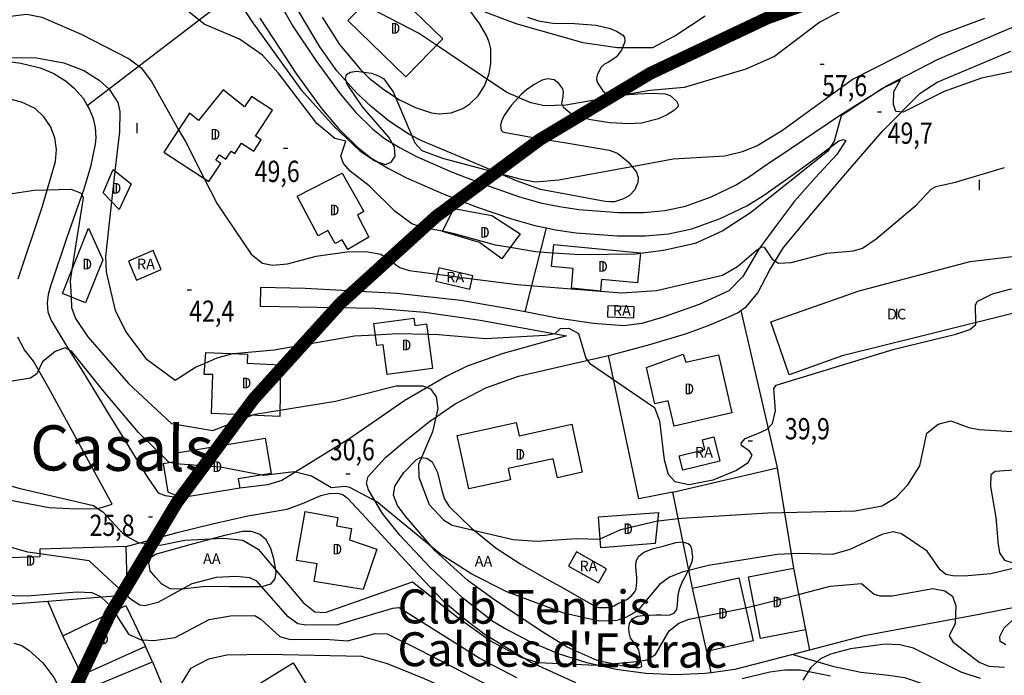
# Model space of a CAD drawing. Extents: x 459277 to 461587, y 4601523 to 4603838.
# Drawn here: x 460188 to 460420, y 4602146 to 4602301 of the extents above; entities that cross this region are included whole.
import ezdxf
from ezdxf.enums import TextEntityAlignment as Align

# ---------------------------------------------------------------- set-up
doc = ezdxf.new("R2010")
doc.units = 0
doc.header["$MEASUREMENT"] = 0
for name, pattern in [('DASHDOT', [10, 5, -2.5, 0, -2.5]), ('DIVIDE', [12.5, 5, -2.5, 0, -2.5, 0, -2.5]), ('DOT', [2.5, 0, -2.5]), ('HIDDEN', [3.75, 2.5, -1.25]), ('TRAZOS', [0.75, 0.5, -0.25])]:
    doc.linetypes.add(name, pattern=pattern)
doc.layers.get('0').update_dxf_attribs({"linetype": 'CONTINUOUS'})
for name, color, linetype in [('23', 7, 'CONTINUOUS'), ('24', 7, 'CONTINUOUS'), ('25', 7, 'CONTINUOUS'), ('33', 7, 'CONTINUOUS'), ('41', 7, 'CONTINUOUS'), ('43', 7, 'CONTINUOUS'), ('53', 7, 'CONTINUOUS'), ('58', 7, 'CONTINUOUS'), ('62', 7, 'CONTINUOUS'), ('8', 7, 'CONTINUOUS'), ('9', 7, 'CONTINUOUS'), ('CONSTRUCTION_CLASS', 7, 'CONTINUOUS')]:
    doc.layers.add(name, color=color, linetype=linetype)
doc.styles.add('106', font='SAS')
doc.styles.add('34', font='ROM')

# ---------------------------------------------------------------- blocks, each defined once
blk = doc.blocks.new('COTA')
at = {"layer": '8', "color": 46, "linetype": 'Continuous'}
blk.add_line((-0.5, 0), (0.5, 0), dxfattribs=at)

msp = doc.modelspace()

# ---------------------------------------------------------------- linework, layer by layer
at = {"color": 242, "linetype": 'TRAZOS', "ltscale": 20, "const_width": 3, "flags": 128}
msp.add_lwpolyline([(460792.23, 4602014.8, -1), (460172.7, 4602014.8, -1)], format="xyb", close=True, dxfattribs=at)
at = {"layer": '23', "color": 129, "linetype": 'Continuous'}
for points in [[(460215.45, 4602239.31, 40.84), (460221.29, 4602241.79, 40.84), (460219.38, 4602246.28, 40.84), (460213.54, 4602243.8, 40.84), (460215.45, 4602239.31, 40.84)], [(460285.91, 4602239.05, 46.78), (460293.9, 4602237.21, 46.78), (460294.62, 4602240.34, 46.78), (460286.63, 4602242.18, 46.78), (460285.91, 4602239.05, 46.78)], [(460326.36, 4602230.69, 45.52), (460332.55, 4602230.47, 45.52), (460332.64, 4602233.03, 45.52), (460326.45, 4602233.25, 45.52), (460326.36, 4602230.69, 45.52)], [(460351.39, 4602202.42, 40.12), (460352.79, 4602196.73, 40.12), (460344.06, 4602194.58, 40.12), (460343.22, 4602197.99, 40.12), (460349.28, 4602199.48, 40.12), (460348.72, 4602201.76, 40.12), (460351.39, 4602202.42, 40.12)], [(460317.15, 4602172.02, 33), (460324.23, 4602168.06, 33), (460326.1, 4602171.4, 33), (460319.02, 4602175.36, 33), (460317.15, 4602172.02, 33)], [(460256.94, 4602141.73, 8.67), (460240.31, 4602131.46, 8.67), (460233.91, 4602141.82, 8.67), (460237, 4602143.72, 8.67), (460238.76, 4602140.87, 8.67), (460252.3, 4602149.24, 8.67), (460256.94, 4602141.73, 8.67)]]:
    msp.add_polyline3d(points, dxfattribs=at)
at = {"layer": '24', "color": 130, "linetype": 'Continuous'}
for points in [[(460273.93, 4602309.36, 64.22), (460287.56, 4602296.12, 64.47), (460278.86, 4602287.16, 64.29), (460265.23, 4602300.4, 64.04), (460273.93, 4602309.36, 64.22)], [(460235.85, 4602284.12, 51.54), (460230.07, 4602276.89, 51.43), (460227.92, 4602278.61, 47.74), (460221.91, 4602269.45, 47.35), (460232.48, 4602262.52, 51.4), (460235.27, 4602266.79, 52.35), (460234.12, 4602267.55, 52.35), (460234.96, 4602268.82, 53.51), (460236.51, 4602267.8, 53.51), (460237.75, 4602269.69, 54.2), (460238.61, 4602269.13, 54.2), (460240.2, 4602271.55, 54.2), (460243.09, 4602269.66, 52.76), (460244.83, 4602272.31, 52.76), (460243.48, 4602273.19, 52.76), (460247.48, 4602279.3, 51.55), (460242.51, 4602282.56, 52.14), (460240.89, 4602280.09, 52.18), (460235.85, 4602284.12, 51.54)], [(460209.97, 4602265.32, 43.9), (460214.16, 4602261.96, 43.9), (460211.33, 4602255.94, 43.35), (460207.56, 4602259.89, 43.69), (460209.97, 4602265.32, 43.9)], [(460263.89, 4602264.52, 51.46), (460269.01, 4602255.47, 52.13), (460267.45, 4602254.59, 52.02), (460270.17, 4602249.4, 52.36), (460265.18, 4602246.5, 51.84), (460263.85, 4602248.84, 51.84), (460262.2, 4602247.91, 51.84), (460260.46, 4602250.99, 52.38), (460258.23, 4602249.73, 52.29), (460253.24, 4602259.07, 51.34), (460263.89, 4602264.52, 51.46)], [(460299.08, 4602254.55, 57.73), (460305.76, 4602250.21, 58.45), (460301.48, 4602244.3, 58.45), (460296.18, 4602248.14, 56.97), (460287.47, 4602250.77, 55.8), (460290.18, 4602256.21, 55.81), (460299.08, 4602254.55, 57.73)], [(460204.16, 4602251.55, 38.42), (460207.55, 4602244.06, 38.41), (460203.44, 4602233.97, 38.33), (460197.99, 4602236.15, 38.27), (460204.16, 4602251.55, 38.42)], [(460313.7, 4602247.7, 51.34), (460334.1, 4602245.71, 52.54), (460333.41, 4602238.65, 52.54), (460324.98, 4602239.47, 51.97), (460324.71, 4602236.72, 51.97), (460317.86, 4602237.39, 51.15), (460318.31, 4602242.06, 51.26), (460313.2, 4602242.56, 50.96), (460313.7, 4602247.7, 51.34)], [(460271.36, 4602229.09, 45.3), (460280.73, 4602230.36, 45.94), (460280.96, 4602228.63, 46.28), (460283.7, 4602229, 45.91), (460285.12, 4602218.53, 45.91), (460274.49, 4602217.09, 45.32), (460273.53, 4602224.12, 45.51), (460272.06, 4602223.92, 45.51), (460271.36, 4602229.09, 45.3)], [(460249.19, 4602207.24, 47.52), (460233.09, 4602207.91, 43.98), (460233.43, 4602217.07, 44.06), (460231.41, 4602217.13, 43.87), (460231.79, 4602222.3, 43.86), (460241.56, 4602221.87, 44.86), (460241.47, 4602219.76, 45.15), (460249.39, 4602219.4, 46.87), (460249.19, 4602207.24, 47.52)], [(460352.5, 4602221.75, 43.95), (460355.65, 4602208.05, 45.32), (460342.05, 4602204.92, 44.24), (460340.66, 4602210.94, 43.89), (460337.5, 4602210.21, 43.03), (460335.53, 4602218.79, 43.03), (460344.17, 4602221.87, 43.76), (460344.84, 4602219.99, 43.76), (460352.5, 4602221.75, 43.95)], [(460317.94, 4602205.41, 42.03), (460320.41, 4602194.1, 43.33), (460314.56, 4602192.82, 43.04), (460313.59, 4602197.27, 42.86), (460302.93, 4602194.95, 42.38), (460303.5, 4602192.33, 42.38), (460293.72, 4602190.19, 41.82), (460290.97, 4602202.78, 42.02), (460304.88, 4602205.82, 41.9), (460305.56, 4602202.71, 41.86), (460317.94, 4602205.41, 42.03)], [(460239.79, 4602190.35, 33.34), (460226, 4602188.06, 33.34), (460222.93, 4602189.38, 33.34), (460221.8, 4602196.18, 33.34), (460225.29, 4602196.76, 33.34), (460224.97, 4602198.67, 33.34), (460245.75, 4602202.13, 33.34), (460247.13, 4602193.81, 33.34), (460239.42, 4602192.53, 33.34), (460239.79, 4602190.35, 33.34)], [(460255.19, 4602184.87, 34.07), (460262.88, 4602183.48, 34.07), (460262.52, 4602181.48, 34.07), (460266.07, 4602180.84, 34.07), (460265.59, 4602178.17, 35.1), (460272.02, 4602175.99, 35.1), (460268.8, 4602166.49, 35.56), (460257.31, 4602168.39, 32.9), (460258, 4602172.54, 33.01), (460253.11, 4602173.34, 32.9), (460255.19, 4602184.87, 34.07)], [(460324.23, 4602183.58, 36.68), (460338.35, 4602184.66, 36.68), (460337.59, 4602177.3, 36.68), (460324.79, 4602176.29, 36.68), (460324.23, 4602183.58, 36.68)], [(460180.95, 4602162.78, 42.16), (460194.54, 4602163.8, 40.5), (460213.35, 4602165.22, 38.2), (460213.01, 4602176.59, 39.72), (460192.66, 4602175.99, 41.62), (460192.71, 4602174.2, 42.85), (460180.62, 4602173.84, 43.54)], [(460373, 4602157.01, 30.58), (460362.42, 4602154.94, 30.59), (460359.58, 4602169.45, 30.81), (460370.16, 4602171.52, 30.8), (460373, 4602157.01, 30.58)], [(460349.74, 4602151.93, 30.29), (460346.37, 4602166.82, 30.79), (460357.25, 4602169.28, 30.8), (460360.62, 4602154.39, 30.3), (460349.74, 4602151.93, 30.29)], [(460198.11, 4602155.64, 27.65), (460212.95, 4602162.73, 27.65), (460217.54, 4602153.12, 25.71), (460202.56, 4602146.32, 25.68), (460198.11, 4602155.64, 27.65)], [(460203.87, 4602143.1, 25.36), (460219.21, 4602149.46, 24.91), (460223.9, 4602138.14, 24.91), (460225.43, 4602119.97, 25.13), (460206.24, 4602128.41, 24.43), (460206.83, 4602134.33, 24.43), (460203.87, 4602143.1, 25.36)]]:
    msp.add_polyline3d(points, dxfattribs=at)
at = {"layer": '24', "color": 131, "linetype": 'Continuous'}
msp.add_polyline3d([(460364.79, 4602229.47, 49.84), (460385.63, 4602236.79, 49.8), (460411.75, 4602243.67, 49.68), (460422.35, 4602244.95, 49.36), (460425.47, 4602232.43, 49.16), (460399.99, 4602226.08, 49.2), (460381.6, 4602221.5, 49.44), (460369.15, 4602217.06, 49.28), (460364.79, 4602229.47, 49.84)], dxfattribs=at)
at = {"layer": '25', "color": 244, "linetype": 'Continuous'}
for points in [[(460249.44, 4602304.01, 55.65), (460252.29, 4602299.07, 55.57), (460257.68, 4602290.99, 55.54), (460263.38, 4602283.14, 55.55), (460267.08, 4602278.75, 55.48), (460271.06, 4602274.83, 55.35), (460273.81, 4602272.69, 55.23), (460277.5, 4602270.45, 55.02), (460281.39, 4602268.4, 54.73), (460289.8, 4602264.71, 54.25), (460297.59, 4602261.71, 54.06), (460305.41, 4602259, 53.95), (460310.54, 4602257.55, 53.79), (460315.06, 4602256.62, 53.54), (460319.57, 4602255.94, 53.21), (460328.91, 4602255.25, 52.52), (460334.95, 4602255.24, 52.23), (460339.89, 4602255.68, 52.12), (460344.69, 4602256.72, 51.97), (460350.77, 4602258.91, 51.62), (460356.51, 4602261.65, 51.25), (460360.04, 4602263.85, 51.02), (460362.69, 4602265.71, 50.87), (460365.47, 4602267.66, 50.79), (460366.72, 4602268.45, 50.62), (460381.02, 4602278.03, 50.01), (460392.25, 4602285.09, 49.86), (460404.08, 4602291.26, 50.24), (460419.11, 4602297.78, 51.14), (460434.09, 4602304.04, 52.04)], [(460244.45, 4602301, 55.65), (460247.59, 4602296.15, 55.57), (460253.14, 4602287.83, 55.54), (460259.02, 4602279.73, 55.55), (460263.02, 4602274.99, 55.48), (460267.41, 4602270.67, 55.35), (460270.66, 4602268.13, 55.23), (460274.77, 4602265.63, 55.02), (460278.99, 4602263.42, 54.73), (460287.69, 4602259.6, 54.25), (460295.69, 4602256.52, 54.06), (460303.75, 4602253.72, 53.95), (460309.23, 4602252.17, 53.79), (460311.98, 4602251.6, 53.65), (460314.09, 4602251.17, 53.54), (460318.96, 4602250.44, 53.21), (460328.7, 4602249.72, 52.52), (460335.2, 4602249.71, 52.23), (460340.72, 4602250.21, 52.12), (460346.22, 4602251.39, 51.97), (460352.9, 4602253.8, 51.62), (460359.17, 4602256.79, 51.25), (460363.09, 4602259.24, 51.02), (460365.87, 4602261.18, 50.87), (460368.64, 4602263.13, 50.79), (460370.11, 4602264.16, 50.72), (460375.5, 4602268.11, 50.5), (460380.86, 4602272.08, 49.92), (460381.9, 4602272.4, 49.78), (460382.48, 4602272.21, 49.64), (460380.33, 4602268.85, 48.85), (460375.36, 4602263.51, 47.67), (460370.38, 4602257.92, 46.57), (460366.18, 4602252.29, 45.66), (460362.03, 4602246.63, 44.8), (460358.21, 4602240.2, 43.62), (460354.91, 4602236.82, 43.01), (460347.91, 4602233.62, 41.99), (460339.48, 4602230.61, 41.41), (460334.44, 4602229.08, 41.07), (460330.22, 4602228.59, 40.82), (460323.02, 4602229.09, 40.31), (460314.53, 4602230.38, 40.24), (460306.96, 4602231.86, 41.08), (460303.98, 4602232.44, 41.41), (460291.84, 4602234.49, 42.05), (460276.76, 4602236.14, 42.29), (460255.2, 4602237.37, 43.14), (460244.64, 4602237.62, 43.74), (460244.57, 4602233.19, 43.74), (460271.64, 4602232.73, 42.27), (460283.37, 4602231.76, 42.18), (460296.34, 4602229.88, 42.35), (460316.71, 4602226.21, 39.72), (460301.8, 4602222.09, 38), (460293.33, 4602219.09, 36.73), (460288.36, 4602216.66, 35.66), (460278.65, 4602211, 33.54), (460265.71, 4602202.04, 31.78), (460249.63, 4602192.18, 29.43), (460246.26, 4602191.11, 29.02), (460239.79, 4602190.35, 27.08)], [(460448.55, 4602167.44, 35.74), (460413.87, 4602160.62, 26.21), (460386.79, 4602155.63, 20.18), (460373.9, 4602152.25, 20.74), (460356.32, 4602147.65, 21.51), (460350.8, 4602146.91, 22.32), (460349.39, 4602146.72, 22.53), (460342.39, 4602146.42, 23.41), (460335.38, 4602146.74, 24.15), (460328.4, 4602147.67, 24.73), (460321.52, 4602149.22, 25.15), (460314.8, 4602151.37, 25.42), (460308.29, 4602154.1, 25.52), (460302.04, 4602157.39, 25.46), (460299.39, 4602159.01, 25.38), (460292.24, 4602164.52, 26.02), (460284.62, 4602171.7, 26.75), (460277.42, 4602179.26, 27.62), (460273.38, 4602184.42, 28.94), (460270.07, 4602189.93, 30.59), (460269.59, 4602191.54, 30.91), (460269.98, 4602193.11, 31.21), (460274.04, 4602197.54, 32.05), (460278.61, 4602201.45, 32.89), (460284.42, 4602206.04, 34.28), (460290.51, 4602210.21, 35.68), (460297.74, 4602213.96, 36.99), (460305.41, 4602216.68, 38.16), (460316.64, 4602219.29, 39.55), (460326.63, 4602221.59, 40.5), (460327.86, 4602221.87, 40.62), (460336.32, 4602224.17, 40.95), (460344.75, 4602226.67, 41.37), (460349.87, 4602228.56, 41.95), (460354.89, 4602230.71, 42.54), (460357.1, 4602231.72, 42.81), (460357.74, 4602232.16, 42.9), (460359.1, 4602233.1, 43.08), (460361.72, 4602236.32, 43.66), (460364.61, 4602241.78, 44.74), (460367.8, 4602247.02, 45.67), (460375.3, 4602256.03, 46.97), (460382.94, 4602264.97, 48.2), (460391.09, 4602274.4, 49.59), (460399.95, 4602283.29, 50.68), (460404, 4602285.9, 50.87), (460408.43, 4602287.83, 50.99), (460421.31, 4602293.17, 51.37)], [(460183.57, 4602291.01, 39.3), (460188.19, 4602290.39, 38.68), (460192.75, 4602289.3, 38.08), (460195.98, 4602287.92, 37.86), (460198.94, 4602286.04, 37.74), (460200.78, 4602284.52, 37.57), (460202.85, 4602282.12, 37.22), (460203.84, 4602280.42, 36.96), (460204.38, 4602279.49, 36.82), (460205.14, 4602277.58, 36.65), (460205.7, 4602275.21, 36.6), (460205.88, 4602272.84, 36.63), (460205.73, 4602271.28, 36.51), (460204.58, 4602265.97, 35.77), (460203.05, 4602260.74, 35.02), (460199.04, 4602249.32, 33.42), (460195.17, 4602237.89, 31.81), (460194.67, 4602235.91, 31.52), (460194.37, 4602233.91, 31.24), (460194.55, 4602231.86, 31.05), (460195.33, 4602229.81, 30.87), (460199.03, 4602223.67, 29.91), (460202.72, 4602217.89, 28.94), (460208.48, 4602208.47, 27.55), (460214.25, 4602199.05, 26.46), (460218.1, 4602192.75, 26.2), (460220.58, 4602189.24, 25.78), (460222.2, 4602188.62, 25.78), (460226, 4602188.06, 25.72)], [(460187.55, 4602239.6, 32.23), (460193.27, 4602256.72, 34.87), (460196.39, 4602267.24, 35.71), (460196.63, 4602270.04, 36.2), (460196.23, 4602272.82, 36.72), (460195.21, 4602275.44, 37.24), (460193.63, 4602277.76, 37.73), (460191.56, 4602279.68, 38.16), (460191.39, 4602279.8, 38.19), (460188.36, 4602281.23, 38.79), (460185.09, 4602282.08, 39.28)], [(460180.35, 4602188.54, 22.2), (460194.87, 4602185.77, 23.93), (460201.35, 4602185.48, 24.38), (460206.38, 4602185.59, 24.85), (460209.74, 4602186.57, 25.25), (460194.79, 4602213.88, 29.55), (460191.15, 4602220.24, 30.39), (460189.06, 4602222.89, 30.82), (460187.5, 4602225.88, 31.22)], [(460213.01, 4602176.59, 24.98), (460219.03, 4602178.25, 25.45), (460225.05, 4602179.9, 25.91), (460233.36, 4602181.96, 26.81), (460241.69, 4602183.82, 27.89), (460246.3, 4602184.61, 28.44), (460250.91, 4602185.38, 28.99), (460254.9, 4602186.89, 29.4), (460258.83, 4602188.62, 29.71), (460260.83, 4602189.11, 29.8), (460262.86, 4602189.15, 29.71), (460264.1, 4602188.79, 29.52), (460265.16, 4602188.03, 29.32), (460270.46, 4602182.28, 28.34), (460275.7, 4602176.53, 27.41), (460281.69, 4602170.14, 26.46), (460287.75, 4602163.78, 25.73), (460293.01, 4602159.37, 25.7), (460297.54, 4602155.88, 25.74), (460304.48, 4602151.72, 25.43), (460308.43, 4602149.33, 25.04), (460313.66, 4602146.94, 24.57), (460318.83, 4602144.61, 23.97)], [(460198.11, 4602155.64, 11.81), (460194.54, 4602163.8, 11.81)], [(460186.56, 4602153.89, 10.82), (460188.44, 4602153.33, 10.74), (460190.17, 4602152.19, 10.68), (460193.39, 4602149.25, 10.83), (460195.99, 4602145.83, 11.01), (460198.04, 4602141.9, 10.93), (460199.65, 4602137.84, 10.85), (460201.06, 4602133.83, 10.87), (460201.28, 4602131.8, 10.88), (460200.76, 4602129.93, 10.85), (460199.28, 4602128.28, 10.78), (460197.38, 4602127.06, 10.71), (460190.35, 4602123.2, 10.38), (460183.34, 4602119.32, 10.14)], [(460203.87, 4602143.1, 10.86), (460202.56, 4602146.32, 10.86)]]:
    msp.add_polyline3d(points, dxfattribs=at)
at = {"layer": '33', "color": 146, "linetype": 'Continuous'}
for p, q in [((460203.84, 4602280.42, 36.96), (460240.28, 4602308.31, 55.8)), ((460306.96, 4602231.86, 41.08), (460311.98, 4602251.6, 53.65)), ((460341.75, 4602189.44, 37.58), (460366.29, 4602195.11, 38.74)), ((460366.29, 4602195.11, 38.74), (460370.16, 4602171.52, 29.69)), ((460346.37, 4602166.82, 29.39), (460341.75, 4602189.44, 37.58)), ((460373, 4602157.01, 24.35), (460373.9, 4602152.25, 20.74)), ((460219.21, 4602149.46, 9.8), (460217.54, 4602153.12, 10.93)), ((460350.8, 4602146.91, 22.32), (460349.74, 4602151.93, 23.51))]:
    msp.add_line(p, q, dxfattribs=at)
for points in [[(460357.74, 4602232.16, 42.9), (460366.22, 4602195.56, 38.91), (460366.29, 4602195.11, 38.74)], [(460341.75, 4602189.44, 37.58), (460333.76, 4602187.88, 37.44), (460326.63, 4602221.59, 40.5)]]:
    msp.add_polyline3d(points, dxfattribs=at)
at = {"layer": '41', "color": 168, "linetype": 'Continuous'}
msp.add_polyline3d([(460370, 4602151.23, 20.91), (460379.35, 4602148.44, 19.16), (460386.05, 4602147.05, 18.04), (460392.5, 4602146.33, 16.82), (460396.26, 4602145.77, 16.17), (460400.71, 4602144.29, 15.55), (460403.46, 4602142.09, 15.48), (460404.74, 4602140.68, 15.52), (460406.1, 4602138.29, 15.46), (460405.92, 4602135.11, 15.24), (460404.23, 4602132.26, 14.68), (460402.18, 4602130.79, 14.44), (460399.96, 4602130.32, 14.31), (460396.03, 4602130.78, 14.26), (460392.82, 4602131.19, 14.2), (460385.73, 4602132.17, 13.69), (460381.97, 4602132.53, 13.57), (460378.41, 4602132.41, 13.37), (460374.55, 4602131.91, 13.09)], dxfattribs=at)
at = {"layer": '43', "color": 170, "linetype": 'Continuous'}
msp.add_polyline3d([(460358.06, 4602145.56, 20.7), (460364.62, 4602147.1, 20.56), (460368.15, 4602147.61, 20.44), (460371.78, 4602147.58, 20.16), (460378.9, 4602146.19, 19.16)], dxfattribs=at)
at = {"layer": '53', "color": 219, "linetype": 'Continuous'}
for points in [[(460259.14, 4602301.21, 57.86), (460263.26, 4602294.8, 57.75), (460268.16, 4602288.89, 57.64), (460270.26, 4602286.84, 57.62), (460273.67, 4602284.17, 57.65), (460277.41, 4602281.75, 57.73), (460281.12, 4602279.91, 57.88), (460284.92, 4602278.72, 58.14), (460286.73, 4602278.46, 58.29), (460289.53, 4602278.7, 58.58), (460292.3, 4602279.73, 58.93), (460293.93, 4602280.78, 59.23), (460295.87, 4602282.71, 59.76), (460297.36, 4602285.07, 60.21), (460298.48, 4602287.97, 60.56), (460298.92, 4602290.27, 60.82), (460298.86, 4602293.72, 61.2), (460298.48, 4602295.35, 61.39), (460297.85, 4602296.88, 61.59), (460296.24, 4602299.69, 62.02), (460293.34, 4602303.65, 62.7)], [(460262.62, 4602288.54, 56.02), (460258.62, 4602294.19, 56.23), (460253.47, 4602302.93, 56.09)], [(460307.52, 4602301.17, 66.37), (460310.09, 4602300.32, 66.33), (460313.46, 4602299.82, 66.21), (460318.58, 4602299.74, 65.97), (460323.68, 4602299.35, 65.61), (460326.98, 4602298.52, 65.12), (460328.51, 4602297.88, 64.74), (460329.91, 4602297.02, 64.3), (460330.32, 4602296.53, 64.09), (460330.44, 4602295.4, 63.69), (460329.66, 4602293.45, 63.06), (460328.43, 4602291.78, 62.49), (460326.63, 4602290.65, 61.92), (460325.66, 4602290.13, 61.64), (460324.86, 4602289.43, 61.35), (460323.91, 4602287.62, 60.69), (460323.77, 4602286.65, 60.37), (460323.99, 4602285.75, 60.13), (460325.28, 4602283.88, 59.95), (460326.15, 4602283.16, 59.94), (460327.16, 4602282.84, 59.93), (460330.34, 4602282.93, 59.95), (460333.52, 4602283.16, 59.93), (460336.72, 4602283.31, 59.61), (460339.92, 4602283.2, 59.08), (460341.08, 4602282.76, 58.83), (460342.59, 4602281.41, 58.37), (460342.96, 4602280.69, 58.18), (460342.91, 4602280.09, 58.06), (460342.16, 4602279.3, 57.99), (460340.39, 4602278.19, 57.97), (460338.34, 4602277.3, 58.02), (460334.38, 4602276.3, 58.15), (460331.38, 4602276.08, 58.25), (460326.9, 4602276.34, 58.42), (460322.45, 4602277.03, 58.65), (460319.09, 4602277.92, 58.87), (460317.52, 4602278.71, 59), (460316.04, 4602279.85, 59.13), (460315.6, 4602280.85, 59.22), (460315.91, 4602282.63, 59.38), (460316.02, 4602283.52, 59.45), (460315.8, 4602284.34, 59.53), (460314.9, 4602285.6, 59.71), (460313.8, 4602286.48, 59.86), (460312.25, 4602286.71, 59.76), (460310.99, 4602286.4, 59.5), (460309.08, 4602285.4, 59), (460307.27, 4602284.11, 58.65), (460305.99, 4602282.98, 58.51), (460303.64, 4602280.4, 58.28), (460302.16, 4602278.29, 58.11), (460301.4, 4602276.79, 58.01), (460301.12, 4602275.8, 57.94), (460301.29, 4602274.65, 57.86), (460301.69, 4602274.26, 57.83), (460302.33, 4602274.04, 57.81), (460305.38, 4602273.5, 57.8), (460308.43, 4602272.98, 57.81), (460317.6, 4602271.45, 57.9), (460322.19, 4602270.68, 57.77), (460326.77, 4602269.89, 57.24), (460328.73, 4602269.17, 56.84), (460331.24, 4602267.16, 56.13), (460333.15, 4602264.76, 55.43), (460333.57, 4602263.46, 55.13), (460333.48, 4602262.31, 54.9), (460332.8, 4602260.6, 54.56), (460331.52, 4602259.24, 54.22), (460330.11, 4602258.43, 53.82), (460327.98, 4602257.77, 53.17), (460326.9, 4602257.71, 52.97), (460325.8, 4602257.82, 52.95), (460318.19, 4602259.25, 53.62), (460310.58, 4602260.68, 54.29), (460304.9, 4602262.67, 55.07), (460293.86, 4602267.36, 55.36), (460282.83, 4602272.06, 55.66), (460279.57, 4602273.67, 55.69), (460274.99, 4602276.68, 55.62), (460270.7, 4602280.2, 55.59), (460267.28, 4602283.4, 55.71), (460262.62, 4602288.54, 56.02)], [(460332.92, 4602148.05, 24.43), (460331.51, 4602148.15, 24.62), (460323.91, 4602149.81, 25.66), (460316.88, 4602152.94, 26.59), (460311.16, 4602156.44, 27.3), (460305.56, 4602160.12, 27.87), (460299.52, 4602164.25, 27.94), (460293.56, 4602168.54, 28), (460285.76, 4602175.61, 28.84), (460278.69, 4602183.88, 29.92), (460276.93, 4602186.26, 30.26), (460275.93, 4602188.68, 30.64), (460276.24, 4602190.85, 31.06), (460278.39, 4602194.02, 31.87), (460281.37, 4602197.07, 32.81), (460282.28, 4602197.59, 33.22), (460283.81, 4602197.45, 34.07), (460285.09, 4602196.53, 34.72), (460286.36, 4602194.08, 35.23), (460287.34, 4602189.8, 35.61), (460287.99, 4602187.78, 35.63), (460289.1, 4602186.08, 35.52), (460294.34, 4602180.94, 34.94), (460300.13, 4602176.27, 34.32), (460305.98, 4602172.5, 33.71), (460311.99, 4602168.98, 33.1), (460316.03, 4602166.83, 32.74), (460319.69, 4602164.7, 32.57), (460323.35, 4602162.58, 32.4), (460324.32, 4602162.3, 32.3), (460325.35, 4602162.26, 32.2), (460326.27, 4602162.27, 32.17), (460327.19, 4602162.42, 32.16), (460327.91, 4602162.68, 32.16), (460328.59, 4602163.02, 32.16), (460330.88, 4602164.19, 32.18), (460331.92, 4602164.95, 32.19), (460332.83, 4602165.98, 32.2), (460333.12, 4602166.69, 32.21), (460333.19, 4602167.42, 32.24), (460333.23, 4602168.36, 32.4), (460333.23, 4602169.3, 32.6), (460333.17, 4602170.08, 32.68), (460333.11, 4602170.86, 32.76), (460333.05, 4602172.01, 33.05), (460333.11, 4602173.14, 33.28), (460333.75, 4602174.35, 33.32), (460334.95, 4602175.26, 33.36), (460337.17, 4602176.17, 33.44), (460339.43, 4602176.74, 33.52), (460342.42, 4602177.6, 33.6), (460343.92, 4602177.74, 33.53), (460345.35, 4602177.34, 33.28), (460345.81, 4602176.93, 33.05), (460346.12, 4602176.12, 32.56), (460346.23, 4602175.22, 32.08), (460346.34, 4602174.1, 31.59), (460346.19, 4602172.98, 31.16), (460345.45, 4602171.17, 30.85), (460344.59, 4602169.38, 30.52), (460344.27, 4602168.84, 30.3), (460343.95, 4602168.3, 30.08), (460343.33, 4602166.78, 29.52), (460342.91, 4602165.22, 28.96), (460342.81, 4602164.08, 28.53), (460342.75, 4602162.94, 28.08), (460342.57, 4602161.82, 27.6), (460341.91, 4602160.82, 27.16), (460341.07, 4602160.46, 27.24), (460340.23, 4602160.42, 27.6), (460339, 4602160.44, 28.17), (460337.75, 4602160.46, 28.6), (460336.23, 4602160.4, 28.5), (460334.67, 4602160.3, 28.32), (460333.36, 4602160.18, 28.32), (460332.11, 4602159.5, 28.32), (460331.48, 4602158.5, 28.27), (460331.31, 4602157.5, 28.16), (460331.36, 4602156.28, 27.7), (460331.71, 4602155.06, 27.24), (460332.77, 4602153.69, 27.15), (460333.67, 4602152.3, 27.08), (460333.84, 4602151.47, 26.97), (460333.99, 4602150.62, 26.84), (460334.15, 4602149.62, 26.52), (460334.28, 4602149.04, 26.03), (460334.35, 4602148.39, 24.92), (460334.2, 4602148.19, 24.51), (460333.83, 4602148.1, 24.36), (460332.92, 4602148.05, 24.43)], [(460219.9, 4602174.82, 26.26), (460228.09, 4602177.07, 26.8), (460236.28, 4602179.32, 27.33), (460240.38, 4602180.27, 27.34), (460242.46, 4602180.25, 27.24), (460244.5, 4602179.52, 27.13), (460245.81, 4602178.4, 27.04), (460246.99, 4602176.21, 26.86), (460247.69, 4602173.84, 26.7), (460248.26, 4602170.6, 26.74), (460247.98, 4602169.03, 26.79), (460247, 4602167.8, 26.73), (460244.95, 4602167.1, 26.37), (460242.84, 4602167.1, 25.95), (460237.32, 4602167.14, 25.19), (460231.79, 4602167.23, 24.69), (460226.09, 4602166.59, 24.65), (460223.41, 4602166.67, 24.81), (460221.3, 4602167.87, 25.11), (460220, 4602169.37, 25.39), (460218.7, 4602170.87, 25.67), (460218.37, 4602172.77, 25.85), (460218.88, 4602174.14, 26.09), (460219.9, 4602174.82, 26.26)]]:
    msp.add_polyline3d(points, dxfattribs=at)
at = {"layer": '9', "color": 54, "linetype": 'Continuous'}
for points in [[(460232.97, 4602315.15, 55), (460242.41, 4602300.43, 55), (460254.12, 4602284.17, 55), (460262.06, 4602275.37, 55), (460268.07, 4602269.75, 55), (460271.53, 4602267.43, 55), (460274, 4602266.57, 55), (460275.43, 4602267.05, 55), (460276.33, 4602268.5, 55), (460276.23, 4602270.59, 55), (460274.88, 4602272.96, 55), (460268.65, 4602280.14, 55), (460265.02, 4602285.47, 55), (460264.66, 4602286.72, 55), (460264.88, 4602287.68, 55), (460265.8, 4602288.27, 55), (460267.24, 4602288.49, 55), (460270.79, 4602288.03, 55), (460272.42, 4602287.44, 55), (460273.7, 4602286.67, 55), (460275.92, 4602283.66, 55), (460280.96, 4602271.66, 55), (460282.65, 4602269.81, 55), (460287.5, 4602268.01, 55), (460305.69, 4602263.14, 55), (460309.32, 4602262.49, 55), (460314.86, 4602262.92, 55), (460335.07, 4602266.6, 55), (460341.82, 4602267.86, 55), (460353.99, 4602268.56, 55), (460358.15, 4602269.57, 55), (460361.51, 4602270.94, 55), (460367.55, 4602274.63, 55), (460383.95, 4602286.51, 55), (460404.69, 4602297.03, 55), (460415.23, 4602301.01, 55)], [(460385.92, 4602305.05, 60), (460376.37, 4602300.02, 60), (460365.72, 4602291.95, 60), (460358.96, 4602288.99, 60), (460344.41, 4602284.68, 60), (460336.32, 4602283.96, 60), (460316.55, 4602280.53, 60), (460311.54, 4602280.33, 60), (460308.3, 4602281.05, 60), (460302.63, 4602283.5, 60), (460291.63, 4602290.87, 60), (460286.09, 4602294.61, 60)], [(460153.35, 4602296.27, 45), (460153.46, 4602296.23, 45), (460159.58, 4602294.86, 45), (460166.25, 4602294.9, 45), (460172.77, 4602296.89, 45), (460185.07, 4602301.38, 45), (460189.64, 4602301.91, 45), (460193.13, 4602301.2, 45), (460202.44, 4602297.24, 45), (460213.73, 4602291.42, 45), (460216.56, 4602289.29, 45), (460218.98, 4602286.03, 45), (460225.37, 4602274.72, 45)], [(460297.47, 4602302.47, 65), (460304.78, 4602299.69, 65), (460320.54, 4602295.25, 65), (460328.7, 4602294.09, 65), (460337.07, 4602294.06, 65), (460342.2, 4602296.83, 65), (460349.34, 4602301.52, 65)], [(460153.16, 4602261.52, 40), (460154.59, 4602262.8, 40), (460168.97, 4602273.44, 40), (460175.84, 4602280.05, 40), (460177.24, 4602281.92, 40), (460177.88, 4602285.72, 40), (460177.01, 4602291.14, 40), (460180.33, 4602291.7, 40), (460191.87, 4602291.62, 40), (460198.33, 4602290.45, 40), (460203.08, 4602288.62, 40), (460206.62, 4602286.39, 40), (460209.01, 4602284.28, 40), (460211.01, 4602281.13, 40), (460211.55, 4602278.98, 40), (460211.42, 4602274.2, 40), (460210.38, 4602264.99, 40)], [(460324.71, 4602236.72, 45), (460329.76, 4602236.31, 45), (460337.89, 4602236.87, 45), (460353.41, 4602240.52, 45), (460357, 4602242.5, 45), (460361.4, 4602246.3, 45), (460362.6, 4602247.12, 45), (460363.21, 4602247.05, 45), (460365.12, 4602244.22, 45), (460366.63, 4602243.34, 45), (460369.63, 4602243.46, 45), (460378.03, 4602245.69, 45), (460384.28, 4602246.2, 45), (460386.42, 4602246.87, 45), (460389.62, 4602249.04, 45), (460399.08, 4602256.97, 45), (460402.61, 4602260.76, 45), (460403.67, 4602261.38, 45), (460408.32, 4602262.39, 45), (460419.82, 4602265.8, 45)], [(460231.35, 4602263.26, 45), (460234.4, 4602257.26, 45), (460242.42, 4602245.42, 45), (460245.08, 4602243.33, 45), (460247.46, 4602242.87, 45), (460251.01, 4602243.16, 45), (460257.73, 4602244.99, 45), (460264.99, 4602246, 45), (460269.43, 4602246.09, 45), (460272.99, 4602245.42, 45), (460277.45, 4602242.31, 45), (460279.64, 4602241.55, 45), (460286.29, 4602240.7, 45)], [(460157.2, 4602251.27, 35), (460161.54, 4602247.47, 35), (460167.94, 4602240.57, 35), (460168.13, 4602246.25, 35), (460168.69, 4602249.48, 35), (460170.44, 4602251.88, 35), (460172.51, 4602253.67, 35), (460178.98, 4602257.43, 35), (460185.13, 4602259.52, 35), (460191.37, 4602260.52, 35), (460200.04, 4602260.71, 35), (460202.42, 4602259.78, 35), (460202.87, 4602258.66, 35), (460200.25, 4602241.8, 35)], [(460209.57, 4602257.79, 40), (460208.11, 4602244.91, 40), (460208.3, 4602241.28, 40), (460210.44, 4602232.17, 40), (460213.06, 4602226.92, 40), (460217.61, 4602220.87, 40), (460224.56, 4602215.79, 40), (460229.37, 4602218.81, 40), (460231.61, 4602219.8, 40)], [(460294.46, 4602239.66, 45), (460305.1, 4602238.3, 45), (460324.71, 4602236.72, 45)], [(460200.02, 4602235.34, 35), (460200.14, 4602232.9, 35), (460201.07, 4602230.29, 35), (460204, 4602225.96, 35), (460213.53, 4602215, 35), (460223.71, 4602205.6, 35), (460233.41, 4602203.89, 35), (460242.69, 4602207.51, 35)], [(460284.03, 4602226.59, 40), (460286.52, 4602226.52, 40), (460297.62, 4602225.55, 40), (460311.71, 4602226.36, 40), (460314.03, 4602226.72, 40), (460315.32, 4602227.94, 40), (460317.27, 4602228, 40), (460319.5, 4602226.78, 40), (460321.28, 4602220.97, 40), (460322.14, 4602219.76, 40), (460337.45, 4602209.33, 40), (460338.59, 4602206.22, 40), (460339.69, 4602197.06, 40), (460340.65, 4602193.62, 40), (460342.21, 4602191.94, 40), (460345.48, 4602191.25, 40), (460351.21, 4602192.35, 40), (460356.55, 4602194.54, 40), (460359.5, 4602196.42, 40), (460360.43, 4602198.1, 40), (460359.87, 4602199, 40), (460357.9, 4602200.39, 40), (460357.83, 4602200.95, 40), (460358.78, 4602202.03, 40), (460361.73, 4602203.23, 40), (460363.98, 4602204.27, 40), (460365.18, 4602205.6, 40), (460365.9, 4602208.56, 40), (460365.53, 4602213.8, 40), (460366.11, 4602214.63, 40), (460393.85, 4602223.06, 40), (460408.37, 4602226.63, 40), (460411.71, 4602227.71, 40), (460413.13, 4602228.85, 40), (460413.11, 4602229.35, 40)], [(460238.11, 4602222.02, 40), (460238.25, 4602222.06, 40), (460247.89, 4602222.89, 40), (460266.75, 4602226.18, 40), (460271.71, 4602226.48, 40)], [(460223.3, 4602196.43, 30), (460223.02, 4602196.5, 30), (460215.93, 4602203.47, 30), (460207.47, 4602213.47, 30), (460200.18, 4602222.51, 30), (460198.64, 4602223.42, 30), (460196.32, 4602222.55, 30), (460193.33, 4602220.11, 30), (460191.97, 4602217.26, 30), (460190.51, 4602216.24, 30), (460181.33, 4602214.77, 30), (460176.92, 4602213.68, 30), (460174.35, 4602212.73, 30), (460170.72, 4602215.81, 30)], [(460249.21, 4602208.71, 35), (460262.32, 4602210.8, 35), (460276.56, 4602214.48, 35), (460282.88, 4602214.48, 35), (460284.71, 4602213.7, 35), (460285.99, 4602211.89, 35), (460286.42, 4602209.11, 35), (460285.11, 4602203.58, 35), (460281.83, 4602195.95, 35), (460281.89, 4602192.93, 35), (460284.37, 4602186.52, 35), (460287.71, 4602182.9, 35), (460289.77, 4602181.67, 35), (460304.13, 4602178.26, 35), (460309.74, 4602177.87, 35), (460319.02, 4602178.52, 35), (460324.44, 4602178.36, 35), (460324.62, 4602178.44, 35)], [(460338.14, 4602182.63, 35), (460338.19, 4602182.64, 35), (460343.79, 4602183.32, 35), (460364.11, 4602184.54, 35), (460384.66, 4602184.99, 35), (460391.01, 4602186.19, 35), (460394.36, 4602188.23, 35), (460397.07, 4602191.13, 35), (460399.92, 4602195.64, 35), (460401.59, 4602203.32, 35), (460404.25, 4602205.42, 35), (460407.24, 4602206.22, 35), (460411.44, 4602204.66, 35), (460413.85, 4602204.2, 35), (460435.7, 4602202.82, 35)], [(460192.69, 4602174.88, 20), (460189.89, 4602175.28, 20), (460185.72, 4602176.49, 20), (460177.85, 4602181.03, 20), (460170.78, 4602186.32, 20), (460167.02, 4602190.52, 20), (460163.37, 4602196.02, 20)], [(460261.33, 4602190.45, 30), (460256.66, 4602193.2, 30), (460252.55, 4602194.21, 30), (460245.46, 4602193.35, 30), (460244.95, 4602193.45, 30)], [(460418.28, 4602177.67, 35), (460418.65, 4602175.1, 35), (460419.83, 4602173.43, 35), (460421.81, 4602172.8, 35), (460425.74, 4602173.95, 35), (460436.79, 4602178.93, 35), (460441.53, 4602181.87, 35), (460443.13, 4602183.91, 35), (460443.39, 4602186.03, 35), (460442.7, 4602188.22, 35), (460441.34, 4602190.3, 35), (460438.1, 4602192.66, 35), (460434.74, 4602193.69, 35), (460422.07, 4602194.6, 35), (460417.62, 4602194.31, 35), (460416.64, 4602193.46, 35), (460416.52, 4602190.71, 35), (460417.81, 4602183.48, 35), (460418.2, 4602178.94, 35), (460418.28, 4602177.67, 35)], [(460434.47, 4602174.53, 30), (460416.66, 4602170.23, 30), (460410.36, 4602169.65, 30), (460407.71, 4602169.71, 30), (460406.06, 4602170.03, 30), (460404.73, 4602171.1, 30), (460401.65, 4602175.54, 30), (460395.62, 4602179.58, 30), (460393.65, 4602180.05, 30), (460390.92, 4602179.47, 30), (460383.44, 4602175.95, 30), (460379.33, 4602174.75, 30), (460371.58, 4602175.01, 30), (460366.28, 4602174.72, 30), (460350.15, 4602172.14, 30), (460343.96, 4602170.55, 30), (460340.93, 4602169.4, 30), (460338.59, 4602167.72, 30), (460333.44, 4602161.52, 30), (460330.85, 4602160.01, 30), (460328.53, 4602159.21, 30), (460324.41, 4602159.07, 30), (460316.04, 4602160.9, 30), (460302.62, 4602165.95, 30), (460294.41, 4602170.11, 30), (460287.03, 4602174.85, 30), (460272, 4602187.14, 30), (460265.66, 4602190.49, 30), (460264.5, 4602190.74, 30), (460261.33, 4602190.45, 30)], [(460305.03, 4602145.73, 20), (460296.1, 4602150.37, 20), (460277.32, 4602162.18, 20), (460275.71, 4602162.02, 20), (460262.76, 4602158.17, 20), (460255.37, 4602158.13, 20), (460253.45, 4602158.44, 20), (460251.13, 4602160.07, 20), (460243.81, 4602168.45, 20), (460242.12, 4602169.26, 20), (460238.82, 4602169.58, 20), (460234.22, 4602169.35, 20), (460228.47, 4602167.84, 20), (460220.46, 4602163.48, 20), (460217.39, 4602162.63, 20), (460216.21, 4602162.84, 20), (460214.27, 4602164.05, 20), (460213.03, 4602165.2, 20)], [(460207.07, 4602164.75, 15), (460209.36, 4602162.57, 15), (460210.12, 4602161.38, 15)], [(460216.8, 4602154.68, 15), (460219.49, 4602154.54, 15), (460224.51, 4602155.2, 15), (460232.56, 4602159.45, 15), (460237.55, 4602160.34, 15), (460243.3, 4602160.35, 15), (460244.76, 4602159.53, 15), (460249.17, 4602155.47, 15), (460251.66, 4602154.72, 15), (460259.88, 4602154.8, 15), (460265.12, 4602154.43, 15), (460271.64, 4602156.15, 15), (460274.5, 4602156.1, 15), (460281.89, 4602152.41, 15), (460302.36, 4602141.91, 15)], [(460420.14, 4602153.45, 30), (460418.86, 4602154.28, 30), (460418.72, 4602155.45, 30), (460419.73, 4602157.51, 30), (460422.66, 4602160.13, 30)], [(460414.18, 4602145.57, 20), (460409.66, 4602147.03, 20), (460398.43, 4602152.69, 20), (460395.18, 4602153.5, 20), (460391.76, 4602153.62, 20), (460383.56, 4602152.56, 20), (460378.88, 4602151.28, 20), (460376.51, 4602150.17, 20), (460374.2, 4602148.16, 20), (460372.33, 4602145.14, 20)], [(460295.52, 4602139.96, 10), (460283.29, 4602145.5, 10), (460274.54, 4602149, 10), (460268.47, 4602150.7, 10), (460246.19, 4602151.19, 10), (460236.68, 4602151.06, 10), (460232.43, 4602150.13, 10), (460228.18, 4602147.91, 10), (460225.38, 4602143.48, 10), (460222.11, 4602142.46, 10)]]:
    msp.add_polyline3d(points, dxfattribs=at)
at = {"layer": '9', "color": 50, "linetype": 'Continuous'}
for points in [[(460287.49, 4602250.81, 50), (460282.63, 4602251.74, 50), (460280.31, 4602252.6, 50), (460276.33, 4602255.45, 50), (460270.24, 4602261.55, 50), (460265.78, 4602265, 50), (460264.17, 4602266.73, 50), (460263.53, 4602268.49, 50), (460264.72, 4602272, 50), (460262.12, 4602272.66, 50), (460257.94, 4602276.22, 50), (460248.79, 4602288.12, 50), (460245.15, 4602292.27, 50), (460239.69, 4602296.03, 50), (460231.38, 4602299.54, 50), (460222.98, 4602306.42, 50), (460215.71, 4602310.97, 50)], [(460421.55, 4602288.31, 50), (460414.46, 4602286.86, 50), (460405.62, 4602283.74, 50), (460395.96, 4602278.83, 50), (460394.24, 4602279, 50), (460393.67, 4602280.64, 50), (460393.8, 4602283.73, 50), (460395.34, 4602286.43, 50), (460391.1, 4602284.4, 50), (460381.42, 4602277.98, 50), (460379.74, 4602272.04, 50), (460378.16, 4602269.61, 50), (460360.01, 4602255.15, 50), (460353.33, 4602250.83, 50), (460347, 4602247.96, 50), (460339.57, 4602246.27, 50), (460334.09, 4602245.56, 50)], [(460313.5, 4602245.68, 50), (460309.43, 4602245.96, 50), (460303.41, 4602246.96, 50)], [(460180, 4602192.57, 25), (460188.04, 4602190.27, 25), (460205.34, 4602186.24, 25), (460207.63, 4602184.68, 25), (460212.57, 4602179.35, 25), (460215.8, 4602177.54, 25), (460221.02, 4602176.98, 25), (460226.83, 4602178.09, 25), (460236.04, 4602178.61, 25), (460240.51, 4602178.11, 25), (460244.1, 4602176.01, 25), (460254.67, 4602163.45, 25), (460257.43, 4602161.23, 25), (460259.88, 4602161.1, 25), (460280.47, 4602168.31, 25), (460291.1, 4602159.95, 25), (460298.8, 4602154.44, 25), (460305.93, 4602150.59, 25), (460309.98, 4602149.33, 25), (460323.7, 4602148.73, 25), (460333.27, 4602149.54, 25), (460335.6, 4602149.99, 25), (460337.65, 4602151.21, 25), (460340.9, 4602156.77, 25), (460343.16, 4602158.58, 25), (460345.55, 4602159.53, 25), (460347.91, 4602160.01, 25)], [(460371.37, 4602165.36, 25), (460378.8, 4602167.27, 25), (460386.2, 4602167.9, 25), (460389.18, 4602165.39, 25), (460390.47, 4602164.98, 25), (460393.38, 4602165.05, 25), (460402.96, 4602166.73, 25), (460405.83, 4602166.22, 25), (460407.57, 4602164.93, 25), (460408.37, 4602162.65, 25), (460408.21, 4602158.49, 25), (460406.85, 4602155.64, 25), (460407.71, 4602154.21, 25), (460413.84, 4602149.38, 25), (460416.17, 4602148.44, 25), (460419.81, 4602148.23, 25)], [(460358.85, 4602162.22, 25), (460360.5, 4602162.56, 25), (460360.91, 4602162.67, 25)]]:
    msp.add_polyline3d(points, dxfattribs=at)
at = {"layer": 'CONSTRUCTION_CLASS', "color": 55, "linetype": 'Continuous'}
for p, q in [((460210.38, 4602264.99, 40), (460209.57, 4602257.79, 40)), ((460286.29, 4602240.7, 45), (460294.46, 4602239.66, 45))]:
    msp.add_line(p, q, dxfattribs=at)
for points in [[(460286.09, 4602294.61, 60), (460281.83, 4602297.48, 60), (460270.76, 4602303.14, 60), (460269.09, 4602304.37, 60)], [(460225.37, 4602274.72, 45), (460226.95, 4602271.93, 45), (460231.35, 4602263.26, 45)], [(460200.25, 4602241.8, 35), (460199.84, 4602239.13, 35), (460200.02, 4602235.34, 35)], [(460413.11, 4602229.35, 40), (460412.98, 4602233.45, 40), (460413.44, 4602234.26, 40), (460417.01, 4602236.08, 40), (460421.11, 4602237.22, 40), (460424.16, 4602237.68, 40)], [(460271.71, 4602226.48, 40), (460276.9, 4602226.79, 40), (460284.03, 4602226.59, 40)], [(460231.61, 4602219.8, 40), (460234.43, 4602221.05, 40), (460238.11, 4602222.02, 40)], [(460242.69, 4602207.51, 35), (460243.38, 4602207.78, 35), (460249.21, 4602208.71, 35)], [(460244.95, 4602193.45, 30), (460235.24, 4602195.33, 30), (460224.6, 4602196.09, 30), (460223.3, 4602196.43, 30)], [(460324.62, 4602178.44, 35), (460329.49, 4602180.62, 35), (460338.14, 4602182.63, 35)], [(460213.03, 4602165.2, 20), (460204.31, 4602173.22, 20), (460192.69, 4602174.88, 20)], [(460180.85, 4602166, 15), (460183.55, 4602165.2, 15), (460189.71, 4602165.05, 15), (460201.48, 4602165.95, 15), (460204.91, 4602165.77, 15), (460206.94, 4602164.87, 15), (460207.07, 4602164.75, 15)], [(460210.12, 4602161.38, 15), (460213.53, 4602156.01, 15), (460216.54, 4602154.69, 15), (460216.8, 4602154.68, 15)]]:
    msp.add_polyline3d(points, dxfattribs=at)
at = {"layer": 'CONSTRUCTION_CLASS', "color": 51, "linetype": 'Continuous'}
for points in [[(460303.41, 4602246.96, 50), (460300.02, 4602247.53, 50), (460290.01, 4602250.33, 50), (460287.49, 4602250.81, 50)], [(460334.09, 4602245.56, 50), (460333.06, 4602245.43, 50), (460320, 4602245.24, 50), (460313.5, 4602245.68, 50)], [(460360.91, 4602162.67, 25), (460371.37, 4602165.36, 25)], [(460347.91, 4602160.01, 25), (460358.85, 4602162.22, 25)]]:
    msp.add_polyline3d(points, dxfattribs=at)

# ---------------------------------------------------------------- block references
at = {"layer": '8', "color": 46, "linetype": 'Continuous'}
for p in [(460376.9, 4602290.11, 57.58), (460390.4, 4602278.91, 49.67), (460250.59, 4602270.41, 49.57), (460227.86, 4602237.02, 42.42), (460359.99, 4602201.48, 39.86), (460265.24, 4602193.76, 30.56), (460218.75, 4602183.64, 25.78)]:
    msp.add_blockref('COTA', p, dxfattribs=at)

# ---------------------------------------------------------------- texts
at = {"layer": '58', "color": 251, "linetype": 'DASHDOT', "style": '34'}
for s, p in [('D', (460276.4, 4602298.26)), ('I', (460276.4, 4602298.26)), ('I', (460215.56, 4602274.76)), ('D', (460234.01, 4602273.32)), ('I', (460234.01, 4602273.32)), ('D', (460210.71, 4602260.63)), ('I', (460210.71, 4602260.63)), ('I', (460413.92, 4602261.4)), ('D', (460262.06, 4602255.51)), ('I', (460262.06, 4602255.51)), ('D', (460297.45, 4602250.25)), ('I', (460297.45, 4602250.25)), ('D', (460203.83, 4602242.76)), ('I', (460203.83, 4602242.76)), ('D', (460325.27, 4602242.21)), ('I', (460325.27, 4602242.21)), ('DC', (460394.44, 4602231)), ('I', (460394.44, 4602231)), ('D', (460279, 4602223.72)), ('I', (460279, 4602223.72)), ('D', (460241.33, 4602214.77)), ('I', (460241.33, 4602214.77)), ('D', (460345.6, 4602213.39)), ('I', (460345.6, 4602213.39)), ('D', (460305.79, 4602198)), ('I', (460305.79, 4602198)), ('D', (460234.45, 4602195.09)), ('I', (460234.45, 4602195.09)), ('D', (460331.19, 4602180.47)), ('I', (460331.19, 4602180.47)), ('D', (460262.72, 4602175.68)), ('I', (460262.72, 4602175.68)), ('D', (460190.45, 4602173.01)), ('I', (460190.45, 4602173.01)), ('D', (460366.29, 4602163.23)), ('I', (460366.29, 4602163.23)), ('D', (460353.5, 4602160.6)), ('I', (460353.5, 4602160.6)), ('D', (460207.76, 4602154.52)), ('I', (460207.76, 4602154.52))]:
    msp.add_text(s, height=2.5, dxfattribs=at).set_placement(p, align=Align.MIDDLE)
at = {"layer": '58', "color": 251, "linetype": 'HIDDEN', "style": '34'}
for p in [(460217.66, 4602242.79), (460290.5, 4602239.69), (460329.74, 4602231.86), (460349.06, 4602198.5), (460321.87, 4602171.71)]:
    msp.add_text('RA', height=2.5, dxfattribs=at).set_placement(p, align=Align.MIDDLE)
at = {"layer": '58', "color": 251, "linetype": 'DIVIDE', "style": '34'}
for p in [(460233.19, 4602173.43), (460297.16, 4602172.82)]:
    msp.add_text('AA', height=2.5, dxfattribs=at).set_placement(p, align=Align.MIDDLE)
at = {"layer": '62', "color": 7, "linetype": 'Continuous', "style": '106'}
for s, height, p in [('Pau Casals', 10.62, (460160.99, 4602194.71)), ('Club Tennis', 7.97, (460276.9, 4602158.57)), ("Caldes d'Estrac", 7.97, (460276.85, 4602148.49))]:
    msp.add_text(s, height=height, rotation=359.6959, dxfattribs=at).set_placement(p)
at = {"layer": '8', "color": 46, "linetype": 'DOT', "style": '34', "width": 0.800007}
for s, p in [('57,6', (460376.9, 4602285.11, 57.58)), ('49,7', (460392.32, 4602273.91, 49.67)), ('49,6', (460243.27, 4602264.92, 49.57)), ('42,4', (460227.86, 4602232.02, 42.42)), ('39,9', (460368.12, 4602204.35, 39.86)), ('30,6', (460260.96, 4602199.41, 30.56)), ('25,8', (460204.39, 4602181.62, 25.78))]:
    msp.add_text(s, height=5, dxfattribs=at).set_placement(p, align=Align.MIDDLE_LEFT)

doc.saveas('drawing.dxf')
